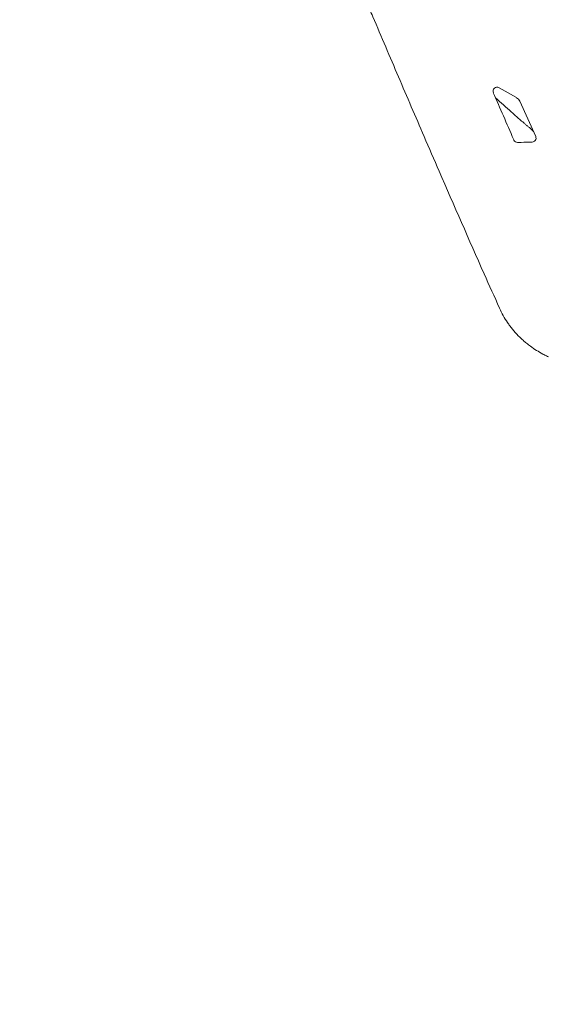
# Model space of a CAD drawing. Units: millimetres. Extents: x -7466 to 7514, y -15194 to 15194.
# Drawn here: x 3407 to 3539, y -13479 to -13232 of the extents above; entities that cross this region are included whole.
import ezdxf

# ---------------------------------------------------------------- set-up
doc = ezdxf.new("R2010")
doc.units = ezdxf.units.MM
doc.header["$LTSCALE"] = 20
doc.layers.add('2d', color=230, linetype='Continuous')
doc.layers.add('ASTMF3101-TrainingEnvelope_Hatch', color=222, linetype='Continuous')

msp = doc.modelspace()

# ---------------------------------------------------------------- hatches: boundary and pattern name
at = {"layer": 'ASTMF3101-TrainingEnvelope_Hatch'}
h = msp.add_hatch(dxfattribs=at)
h.set_pattern_fill('ANSI31', color=256, scale=100, angle=-69.9999)
h.set_pattern_definition([(335, (3789.95, -13319.88), (134.18, 287.75), [])])
h.paths.add_polyline_path([(4320.95, -14020.27, 0.414214), (4410.6, -13828.01), (3896.02, -12414.21, 0.414214), (3703.76, -12324.56), (3208.93, -12504.67, 0.414214), (3119.28, -12696.93), (3633.86, -14110.72, 0.414214), (3826.12, -14200.37)])

# ---------------------------------------------------------------- linework, layer by layer
at = {"layer": '2d', "lineweight": 0}
for p, q in [((3527.64, -13248.73), (3532.07, -13251.23)), ((3536.87, -13261.01), (3532.88, -13252.12))]:
    msp.add_line(p, q, dxfattribs=at)
for centre, major_axis, start_param, end_param in [((3527.13, -13249.58), (-0.94, -0.342), -2.446806, 0.056743), ((6595.46, -11936.84), (-3137.3, -1141.89), 0.056743, 0.060673), ((6595.46, -11936.84), (-3137.3, -1141.89), 0.060673, 0.060748), ((3532.52, -13093.55), (162.67, 59.21), -1.912352, -1.907145), ((3532.52, -13093.55), (162.67, 59.21), -1.907145, -1.891078)]:
    msp.add_ellipse(centre, major_axis=major_axis, ratio=0.972812, start_param=start_param, end_param=end_param, dxfattribs=at)
at = {"layer": '2d', "lineweight": 0, "extrusion": (0, 0, -1)}
for centre, major_axis, start_param, end_param in [((3531.05, -13252.93), (1.88, 0.68), -0.694787, -0.070731), ((3535.95, -13261.41), (0.94, 0.342), -0.070731, 0.976176), ((3532.3, -13261.51), (-0.94, -0.342), -1.229241, -0.060748), ((3535.95, -13261.41), (-0.94, -0.342), -2.165417, -1.250515)]:
    msp.add_ellipse(centre, major_axis=major_axis, ratio=0.972812, start_param=start_param, end_param=end_param, dxfattribs=at)
at = {"layer": '2d', "lineweight": 0}
for points, knots in [([(3512.58, -13269.72), (3511.32, -13266.82), (3510.06, -13263.9), (3506.66, -13256.01), (3504.51, -13251.03), (3500.22, -13241), (3498.07, -13235.96), (3495.66, -13230.27), (3495.4, -13229.65), (3495.13, -13229.04)], [0, 0, 0, 0, 10.000989, 10.000989, 26.864736, 26.864736, 43.695684, 43.695684, 45.748198, 45.748198, 45.748198, 45.748198]), ([(3526.77, -13251.28), (3528.13, -13252.47), (3529.46, -13253.67), (3531.47, -13255.46), (3532.14, -13256.06), (3533.16, -13256.95), (3533.5, -13257.25), (3534.02, -13257.69), (3534.27, -13257.92), (3534.53, -13258.14), (3534.71, -13258.28), (3534.79, -13258.36), (3534.88, -13258.43)], [0.07487908, 0.07487908, 0.07487908, 0.07487908, 0.08021321, 0.08021321, 0.08288975, 0.08288975, 0.08422802, 0.08422802, 0.08489715, 0.08523172, 0.08523172, 0.08556629, 0.08556629, 0.08556629, 0.08556629]), ([(3534.88, -13258.43), (3535.05, -13258.57), (3535.22, -13258.71), (3535.56, -13259), (3535.72, -13259.15), (3536.01, -13259.44), (3536.15, -13259.58), (3536.29, -13259.72)], [0, 0, 0, 0, 0.000667838, 0.000667838, 0.001335677, 0.001335677, 0.001935724, 0.001935724, 0.001935724, 0.001935724]), ([(3527.78, -13304.16), (3526.48, -13301.27), (3525.19, -13298.38), (3520.09, -13286.91), (3516.32, -13278.33), (3512.58, -13269.72)], [0, 0, 0, 0, 10.000011, 10.000011, 39.605992, 39.605992, 39.605992, 39.605992]), ([(3529.79, -13307.76), (3529.97, -13308.04), (3530.17, -13308.31), (3530.79, -13309.16), (3531.25, -13309.72), (3532.22, -13310.81), (3532.73, -13311.33), (3533.54, -13312.09), (3533.82, -13312.33), (3534.23, -13312.69), (3534.37, -13312.8), (3534.51, -13312.91)], [0.001125767, 0.001125767, 0.001125767, 0.001125767, 0.002185974, 0.002185974, 0.00445091, 0.00445091, 0.006715845, 0.006715845, 0.007848313, 0.007848313, 0.008388085, 0.008388085, 0.008388085, 0.008388085]), ([(3538.64, -13315.67), (3537.57, -13315.09), (3536.52, -13314.43), (3535.18, -13313.45), (3534.84, -13313.18), (3534.51, -13312.91)], [0, 0, 0, 0, 3.709879, 3.709879, 4.993788, 4.993788, 4.993788, 4.993788])]:
    msp.add_open_spline(points, degree=3, knots=knots, dxfattribs=at)
for points in [[(3529.79, -13307.76), (3529.01, -13306.62), (3528.34, -13305.41), (3527.78, -13304.16)], [(3539.13, -13315.92), (3538.96, -13315.84), (3538.8, -13315.75), (3538.64, -13315.67)], [(3539.13, -13315.92), (3539.45, -13316.08), (3539.77, -13316.23), (3540.08, -13316.37)]]:
    msp.add_open_spline(points, degree=3, dxfattribs=at)

doc.saveas('drawing.dxf')
